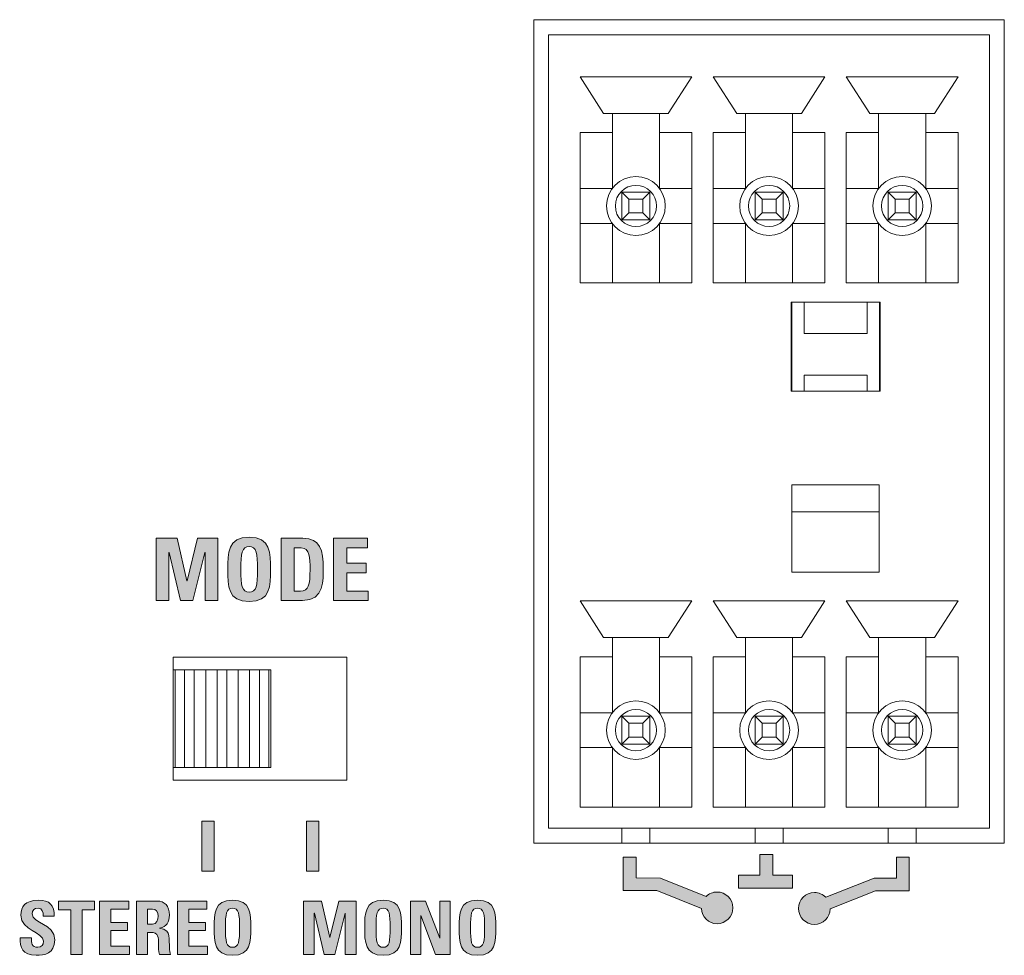
# Model space of a CAD drawing. Units: millimetres. Extents: x 0 to 482, y 0 to 256.
# Drawn here: x 138 to 166, y 42 to 69 of the extents above; entities that cross this region are included whole.
import ezdxf

# ---------------------------------------------------------------- set-up
doc = ezdxf.new("R2010")
doc.units = ezdxf.units.MM
doc.layers.add('Visible', color=7, linetype='Continuous', lineweight=15)

msp = doc.modelspace()

# ---------------------------------------------------------------- hatches: boundary and pattern name
at = {"true_color": 0xbbbaba}
for points in [[(142.254, 52.155), (141.891, 52.155), (141.891, 53.938), (142.492, 53.938), (142.77, 52.725), (142.775, 52.725), (143.071, 53.938), (143.652, 53.938), (143.652, 52.155), (143.289, 52.155), (143.289, 53.53), (143.284, 53.53), (142.94, 52.155), (142.585, 52.155), (142.259, 53.53), (142.254, 53.53)], [(147.961, 52.155), (146.969, 52.155), (146.969, 53.938), (147.942, 53.938), (147.942, 53.663), (147.342, 53.663), (147.342, 53.224), (147.895, 53.224), (147.895, 52.95), (147.342, 52.95), (147.342, 52.429), (147.961, 52.429)], [(143.55, 45.841), (143.55, 44.411), (143.197, 44.411), (143.197, 45.841)], [(146.547, 45.841), (146.547, 44.411), (146.195, 44.411), (146.195, 45.841)], [(139.093, 43.556), (140.122, 43.556), (140.122, 43.303), (139.767, 43.303), (139.767, 42.03), (139.448, 42.03), (139.448, 43.303), (139.093, 43.303)], [(141.121, 42.03), (140.271, 42.03), (140.271, 43.556), (141.104, 43.556), (141.104, 43.322), (140.59, 43.322), (140.59, 42.946), (141.064, 42.946), (141.064, 42.711), (140.59, 42.711), (140.59, 42.265), (141.121, 42.265)], [(143.354, 42.03), (142.504, 42.03), (142.504, 43.556), (143.337, 43.556), (143.337, 43.322), (142.823, 43.322), (142.823, 42.946), (143.297, 42.946), (143.297, 42.711), (142.823, 42.711), (142.823, 42.265), (143.354, 42.265)], [(146.416, 42.03), (146.105, 42.03), (146.105, 43.556), (146.619, 43.556), (146.858, 42.519), (146.862, 42.519), (147.115, 43.556), (147.612, 43.556), (147.612, 42.03), (147.302, 42.03), (147.302, 43.208), (147.297, 43.208), (147.003, 42.03), (146.699, 42.03), (146.42, 43.208), (146.416, 43.208)], [(149.466, 42.03), (149.168, 42.03), (149.168, 43.556), (149.599, 43.556), (150.004, 42.499), (150.009, 42.499), (150.009, 43.556), (150.307, 43.556), (150.307, 42.03), (149.886, 42.03), (149.469, 43.146), (149.466, 43.146)]]:
    msp.add_hatch(color=9, dxfattribs=at).paths.add_polyline_path(points)
h = msp.add_hatch(color=9, dxfattribs=at)
edge = h.paths.add_edge_path()
edge.add_spline(control_points=[(143.936, 53.046), (143.936, 53.517), (143.936, 53.967), (144.552, 53.967), (145.166, 53.967), (145.166, 53.517), (145.166, 53.046), (145.166, 52.58), (145.166, 52.126), (144.552, 52.126), (143.936, 52.126), (143.936, 52.58), (143.936, 53.046)], knot_values=[0, 0, 0, 0, 1, 1, 1, 2, 2, 2, 3, 3, 3, 4, 4, 4, 4], degree=3, periodic=0)
edge = h.paths.add_edge_path(flags=16)
edge.add_spline(control_points=[(144.314, 53.046), (144.314, 52.589), (144.342, 52.392), (144.552, 52.392), (144.761, 52.392), (144.788, 52.589), (144.788, 53.046)], knot_values=[2, 2, 2, 2, 3, 3, 3, 4, 4, 4, 4], degree=3, periodic=0)
edge.add_spline(control_points=[(144.788, 53.046), (144.788, 53.503), (144.761, 53.701), (144.552, 53.701), (144.342, 53.701), (144.314, 53.503), (144.314, 53.046)], knot_values=[0, 0, 0, 0, 1, 1, 1, 2, 2, 2, 2], degree=3, periodic=0)
h = msp.add_hatch(color=9, dxfattribs=at)
edge = h.paths.add_edge_path(flags=16)
edge.add_spline(control_points=[(145.842, 53.663), (145.842, 53.663), (145.842, 52.429), (145.842, 52.429)], knot_values=[4, 4, 4, 4, 5, 5, 5, 5], degree=3, periodic=0)
edge.add_spline(control_points=[(145.842, 52.429), (145.842, 52.429), (146.022, 52.429), (146.022, 52.429)], knot_values=[0, 0, 0, 0, 1, 1, 1, 1], degree=3, periodic=0)
edge.add_spline(control_points=[(146.022, 52.429), (146.249, 52.429), (146.294, 52.599), (146.294, 53.046)], knot_values=[1, 1, 1, 1, 2, 2, 2, 2], degree=3, periodic=0)
edge.add_spline(control_points=[(146.294, 53.046), (146.294, 53.374), (146.294, 53.663), (146.035, 53.663)], knot_values=[2, 2, 2, 2, 3, 3, 3, 3], degree=3, periodic=0)
edge.add_spline(control_points=[(146.035, 53.663), (146.035, 53.663), (145.842, 53.663), (145.842, 53.663)], knot_values=[3, 3, 3, 3, 4, 4, 4, 4], degree=3, periodic=0)
edge = h.paths.add_edge_path()
edge.add_spline(control_points=[(145.469, 52.155), (145.469, 52.155), (145.469, 53.937), (145.469, 53.937)], knot_values=[4, 4, 4, 4, 5, 5, 5, 5], degree=3, periodic=0)
edge.add_spline(control_points=[(145.469, 53.937), (145.469, 53.937), (146.091, 53.937), (146.091, 53.937)], knot_values=[0, 0, 0, 0, 1, 1, 1, 1], degree=3, periodic=0)
edge.add_spline(control_points=[(146.091, 53.937), (146.58, 53.937), (146.672, 53.611), (146.672, 53.056), (146.672, 52.782), (146.713, 52.155), (146.077, 52.155)], knot_values=[1, 1, 1, 1, 2, 2, 2, 3, 3, 3, 3], degree=3, periodic=0)
edge.add_spline(control_points=[(146.077, 52.155), (146.077, 52.155), (145.469, 52.155), (145.469, 52.155)], knot_values=[3, 3, 3, 3, 4, 4, 4, 4], degree=3, periodic=0)
h = msp.add_hatch(color=9, dxfattribs=at)
h.dxf.hatch_style = 1
edge = h.paths.add_edge_path()
edge.add_spline(control_points=[(157.495, 43.346), (157.504, 43.105), (157.7, 42.91), (157.944, 42.91), (158.194, 42.91), (158.398, 43.113), (158.398, 43.363), (158.398, 43.613), (158.194, 43.816), (157.944, 43.816)], knot_values=[8, 8, 8, 8, 9, 9, 9, 10, 10, 10, 11, 11, 11, 11], degree=3, periodic=0)
edge.add_spline(control_points=[(157.944, 43.816), (157.821, 43.816), (157.71, 43.766), (157.628, 43.686)], knot_values=[0, 0, 0, 0, 1, 1, 1, 1], degree=3, periodic=0)
edge.add_spline(control_points=[(157.628, 43.686), (157.628, 43.686), (156.321, 44.209), (156.321, 44.209)], knot_values=[1, 1, 1, 1, 2, 2, 2, 2], degree=3, periodic=0)
edge.add_spline(control_points=[(156.321, 44.209), (156.321, 44.209), (155.624, 44.222), (155.624, 44.222)], knot_values=[2, 2, 2, 2, 3, 3, 3, 3], degree=3, periodic=0)
edge.add_spline(control_points=[(155.624, 44.222), (155.624, 44.222), (155.624, 44.814), (155.624, 44.814)], knot_values=[3, 3, 3, 3, 4, 4, 4, 4], degree=3, periodic=0)
edge.add_spline(control_points=[(155.624, 44.814), (155.624, 44.814), (155.259, 44.814), (155.259, 44.814)], knot_values=[4, 4, 4, 4, 5, 5, 5, 5], degree=3, periodic=0)
edge.add_spline(control_points=[(155.259, 44.814), (155.259, 44.814), (155.259, 43.857), (155.259, 43.857)], knot_values=[5, 5, 5, 5, 6, 6, 6, 6], degree=3, periodic=0)
edge.add_spline(control_points=[(155.259, 43.857), (155.259, 43.857), (156.218, 43.857), (156.218, 43.857)], knot_values=[6, 6, 6, 6, 7, 7, 7, 7], degree=3, periodic=0)
edge.add_spline(control_points=[(156.218, 43.857), (156.218, 43.857), (157.495, 43.346), (157.495, 43.346)], knot_values=[7, 7, 7, 7, 8, 8, 8, 8], degree=3, periodic=0)
h = msp.add_hatch(color=9, dxfattribs=at)
h.dxf.hatch_style = 1
h.paths.add_polyline_path([(160.101, 44.294), (159.537, 44.294), (159.537, 44.888), (159.172, 44.888), (159.172, 44.294), (158.558, 44.294), (158.558, 43.928), (160.101, 43.928)])
h = msp.add_hatch(color=9, dxfattribs=at)
h.dxf.hatch_style = 1
edge = h.paths.add_edge_path()
edge.add_spline(control_points=[(163.445, 44.814), (163.445, 44.814), (163.079, 44.814), (163.079, 44.814)], knot_values=[10, 10, 10, 10, 11, 11, 11, 11], degree=3, periodic=0)
edge.add_spline(control_points=[(163.079, 44.814), (163.079, 44.814), (163.079, 44.213), (163.079, 44.213)], knot_values=[0, 0, 0, 0, 1, 1, 1, 1], degree=3, periodic=0)
edge.add_spline(control_points=[(163.079, 44.213), (163.079, 44.213), (162.441, 44.213), (162.441, 44.213)], knot_values=[1, 1, 1, 1, 2, 2, 2, 2], degree=3, periodic=0)
edge.add_spline(control_points=[(162.441, 44.213), (162.441, 44.213), (161.053, 43.669), (161.053, 43.669)], knot_values=[2, 2, 2, 2, 3, 3, 3, 3], degree=3, periodic=0)
edge.add_spline(control_points=[(161.053, 43.669), (160.97, 43.751), (160.856, 43.803), (160.73, 43.803), (160.479, 43.803), (160.274, 43.598), (160.274, 43.346), (160.274, 43.094), (160.479, 42.89), (160.73, 42.89), (160.977, 42.89), (161.175, 43.087), (161.184, 43.331)], knot_values=[3, 3, 3, 3, 4, 4, 4, 5, 5, 5, 6, 6, 6, 7, 7, 7, 7], degree=3, periodic=0)
edge.add_spline(control_points=[(161.184, 43.331), (161.184, 43.331), (162.476, 43.848), (162.476, 43.848)], knot_values=[7, 7, 7, 7, 8, 8, 8, 8], degree=3, periodic=0)
edge.add_spline(control_points=[(162.476, 43.848), (162.476, 43.848), (163.445, 43.848), (163.445, 43.848)], knot_values=[8, 8, 8, 8, 9, 9, 9, 9], degree=3, periodic=0)
edge.add_spline(control_points=[(163.445, 43.848), (163.445, 43.848), (163.445, 44.814), (163.445, 44.814)], knot_values=[9, 9, 9, 9, 10, 10, 10, 10], degree=3, periodic=0)
h = msp.add_hatch(color=9, dxfattribs=at)
edge = h.paths.add_edge_path()
edge.add_spline(control_points=[(138.984, 42.446), (138.984, 42.052), (138.694, 42.005), (138.451, 42.005)], knot_values=[11, 11, 11, 11, 12, 12, 12, 12], degree=3, periodic=0)
edge.add_spline(control_points=[(138.451, 42.005), (138.056, 42.005), (137.982, 42.238), (138, 42.502)], knot_values=[0, 0, 0, 0, 1, 1, 1, 1], degree=3, periodic=0)
edge.add_spline(control_points=[(138, 42.502), (138, 42.502), (138.319, 42.502), (138.319, 42.502)], knot_values=[1, 1, 1, 1, 2, 2, 2, 2], degree=3, periodic=0)
edge.add_spline(control_points=[(138.319, 42.502), (138.319, 42.356), (138.325, 42.233), (138.501, 42.233)], knot_values=[2, 2, 2, 2, 3, 3, 3, 3], degree=3, periodic=0)
edge.add_spline(control_points=[(138.501, 42.233), (138.608, 42.233), (138.661, 42.303), (138.661, 42.406)], knot_values=[3, 3, 3, 3, 4, 4, 4, 4], degree=3, periodic=0)
edge.add_spline(control_points=[(138.661, 42.406), (138.661, 42.681), (138.018, 42.699), (138.018, 43.153)], knot_values=[4, 4, 4, 4, 5, 5, 5, 5], degree=3, periodic=0)
edge.add_spline(control_points=[(138.018, 43.153), (138.018, 43.392), (138.132, 43.582), (138.522, 43.582)], knot_values=[5, 5, 5, 5, 6, 6, 6, 6], degree=3, periodic=0)
edge.add_spline(control_points=[(138.522, 43.582), (138.832, 43.582), (138.987, 43.442), (138.965, 43.123)], knot_values=[6, 6, 6, 6, 7, 7, 7, 7], degree=3, periodic=0)
edge.add_spline(control_points=[(138.965, 43.123), (138.965, 43.123), (138.655, 43.123), (138.655, 43.123)], knot_values=[7, 7, 7, 7, 8, 8, 8, 8], degree=3, periodic=0)
edge.add_spline(control_points=[(138.655, 43.123), (138.655, 43.237), (138.636, 43.353), (138.507, 43.353)], knot_values=[8, 8, 8, 8, 9, 9, 9, 9], degree=3, periodic=0)
edge.add_spline(control_points=[(138.507, 43.353), (138.403, 43.353), (138.342, 43.297), (138.342, 43.19)], knot_values=[9, 9, 9, 9, 10, 10, 10, 10], degree=3, periodic=0)
edge.add_spline(control_points=[(138.342, 43.19), (138.342, 42.901), (138.984, 42.926), (138.984, 42.446)], knot_values=[10, 10, 10, 10, 11, 11, 11, 11], degree=3, periodic=0)
h = msp.add_hatch(color=9, dxfattribs=at)
edge = h.paths.add_edge_path(flags=16)
edge.add_spline(control_points=[(141.641, 43.322), (141.641, 43.322), (141.641, 42.897), (141.641, 42.897)], knot_values=[4, 4, 4, 4, 5, 5, 5, 5], degree=3, periodic=0)
edge.add_spline(control_points=[(141.641, 42.897), (141.641, 42.897), (141.783, 42.897), (141.783, 42.897)], knot_values=[0, 0, 0, 0, 1, 1, 1, 1], degree=3, periodic=0)
edge.add_spline(control_points=[(141.783, 42.897), (141.91, 42.897), (141.945, 43.024), (141.945, 43.121)], knot_values=[1, 1, 1, 1, 2, 2, 2, 2], degree=3, periodic=0)
edge.add_spline(control_points=[(141.945, 43.121), (141.945, 43.267), (141.884, 43.322), (141.783, 43.322)], knot_values=[2, 2, 2, 2, 3, 3, 3, 3], degree=3, periodic=0)
edge.add_spline(control_points=[(141.783, 43.322), (141.783, 43.322), (141.641, 43.322), (141.641, 43.322)], knot_values=[3, 3, 3, 3, 4, 4, 4, 4], degree=3, periodic=0)
edge = h.paths.add_edge_path()
edge.add_spline(control_points=[(141.641, 42.662), (141.641, 42.662), (141.641, 42.03), (141.641, 42.03)], knot_values=[12, 12, 12, 12, 13, 13, 13, 13], degree=3, periodic=0)
edge.add_spline(control_points=[(141.641, 42.03), (141.641, 42.03), (141.322, 42.03), (141.322, 42.03)], knot_values=[0, 0, 0, 0, 1, 1, 1, 1], degree=3, periodic=0)
edge.add_spline(control_points=[(141.322, 42.03), (141.322, 42.03), (141.322, 43.556), (141.322, 43.556)], knot_values=[1, 1, 1, 1, 2, 2, 2, 2], degree=3, periodic=0)
edge.add_spline(control_points=[(141.322, 43.556), (141.322, 43.556), (141.912, 43.556), (141.912, 43.556)], knot_values=[2, 2, 2, 2, 3, 3, 3, 3], degree=3, periodic=0)
edge.add_spline(control_points=[(141.912, 43.556), (142.129, 43.556), (142.269, 43.417), (142.269, 43.157), (142.269, 42.963), (142.192, 42.816), (141.986, 42.783)], knot_values=[3, 3, 3, 3, 4, 4, 4, 5, 5, 5, 5], degree=3, periodic=0)
edge.add_spline(control_points=[(141.986, 42.783), (141.986, 42.783), (141.986, 42.779), (141.986, 42.779)], knot_values=[5, 5, 5, 5, 6, 6, 6, 6], degree=3, periodic=0)
edge.add_spline(control_points=[(141.986, 42.779), (142.055, 42.77), (142.262, 42.754), (142.262, 42.478)], knot_values=[6, 6, 6, 6, 7, 7, 7, 7], degree=3, periodic=0)
edge.add_spline(control_points=[(142.262, 42.478), (142.262, 42.381), (142.269, 42.094), (142.298, 42.03)], knot_values=[7, 7, 7, 7, 8, 8, 8, 8], degree=3, periodic=0)
edge.add_spline(control_points=[(142.298, 42.03), (142.298, 42.03), (141.986, 42.03), (141.986, 42.03)], knot_values=[8, 8, 8, 8, 9, 9, 9, 9], degree=3, periodic=0)
edge.add_spline(control_points=[(141.986, 42.03), (141.944, 42.124), (141.952, 42.227), (141.952, 42.326)], knot_values=[9, 9, 9, 9, 10, 10, 10, 10], degree=3, periodic=0)
edge.add_spline(control_points=[(141.952, 42.326), (141.952, 42.508), (141.969, 42.662), (141.723, 42.662)], knot_values=[10, 10, 10, 10, 11, 11, 11, 11], degree=3, periodic=0)
edge.add_spline(control_points=[(141.723, 42.662), (141.723, 42.662), (141.641, 42.662), (141.641, 42.662)], knot_values=[11, 11, 11, 11, 12, 12, 12, 12], degree=3, periodic=0)
h = msp.add_hatch(color=9, dxfattribs=at)
edge = h.paths.add_edge_path()
edge.add_spline(control_points=[(143.547, 42.793), (143.547, 43.197), (143.547, 43.582), (144.073, 43.582), (144.599, 43.582), (144.599, 43.197), (144.599, 42.793), (144.599, 42.394), (144.599, 42.005), (144.073, 42.005), (143.547, 42.005), (143.547, 42.394), (143.547, 42.793)], knot_values=[0, 0, 0, 0, 1, 1, 1, 2, 2, 2, 3, 3, 3, 4, 4, 4, 4], degree=3, periodic=0)
edge = h.paths.add_edge_path(flags=16)
edge.add_spline(control_points=[(143.871, 42.793), (143.871, 42.402), (143.894, 42.233), (144.073, 42.233), (144.253, 42.233), (144.276, 42.402), (144.276, 42.793)], knot_values=[2, 2, 2, 2, 3, 3, 3, 4, 4, 4, 4], degree=3, periodic=0)
edge.add_spline(control_points=[(144.276, 42.793), (144.276, 43.184), (144.253, 43.353), (144.073, 43.353), (143.894, 43.353), (143.871, 43.184), (143.871, 42.793)], knot_values=[0, 0, 0, 0, 1, 1, 1, 2, 2, 2, 2], degree=3, periodic=0)
h = msp.add_hatch(color=9, dxfattribs=at)
edge = h.paths.add_edge_path()
edge.add_spline(control_points=[(147.858, 42.793), (147.858, 43.197), (147.858, 43.582), (148.385, 43.582), (148.911, 43.582), (148.911, 43.197), (148.911, 42.793), (148.911, 42.394), (148.911, 42.005), (148.385, 42.005), (147.858, 42.005), (147.858, 42.394), (147.858, 42.793)], knot_values=[0, 0, 0, 0, 1, 1, 1, 2, 2, 2, 3, 3, 3, 4, 4, 4, 4], degree=3, periodic=0)
edge = h.paths.add_edge_path(flags=16)
edge.add_spline(control_points=[(148.182, 42.793), (148.182, 42.402), (148.205, 42.233), (148.385, 42.233), (148.564, 42.233), (148.588, 42.402), (148.588, 42.793)], knot_values=[2, 2, 2, 2, 3, 3, 3, 4, 4, 4, 4], degree=3, periodic=0)
edge.add_spline(control_points=[(148.588, 42.793), (148.588, 43.184), (148.564, 43.353), (148.385, 43.353), (148.205, 43.353), (148.182, 43.184), (148.182, 42.793)], knot_values=[0, 0, 0, 0, 1, 1, 1, 2, 2, 2, 2], degree=3, periodic=0)
h = msp.add_hatch(color=9, dxfattribs=at)
edge = h.paths.add_edge_path()
edge.add_spline(control_points=[(150.561, 42.793), (150.561, 43.197), (150.561, 43.582), (151.087, 43.582), (151.614, 43.582), (151.614, 43.197), (151.614, 42.793), (151.614, 42.394), (151.614, 42.005), (151.087, 42.005), (150.561, 42.005), (150.561, 42.394), (150.561, 42.793)], knot_values=[0, 0, 0, 0, 1, 1, 1, 2, 2, 2, 3, 3, 3, 4, 4, 4, 4], degree=3, periodic=0)
edge = h.paths.add_edge_path(flags=16)
edge.add_spline(control_points=[(150.885, 42.793), (150.885, 42.402), (150.908, 42.233), (151.087, 42.233), (151.267, 42.233), (151.291, 42.402), (151.291, 42.793)], knot_values=[2, 2, 2, 2, 3, 3, 3, 4, 4, 4, 4], degree=3, periodic=0)
edge.add_spline(control_points=[(151.291, 42.793), (151.291, 43.184), (151.267, 43.353), (151.087, 43.353), (150.908, 43.353), (150.885, 43.184), (150.885, 42.793)], knot_values=[0, 0, 0, 0, 1, 1, 1, 2, 2, 2, 2], degree=3, periodic=0)

# ---------------------------------------------------------------- linework, layer by layer
at = {"layer": 'Visible'}
for p, q in [((152.698, 68.778), (166.166, 68.778)), ((152.698, 45.215), (152.698, 68.778)), ((166.166, 68.778), (166.166, 45.215)), ((153.122, 68.347), (165.742, 68.347)), ((153.122, 45.647), (153.122, 68.347)), ((165.742, 68.347), (165.742, 45.647)), ((154.697, 66.097), (154.022, 67.147)), ((154.022, 67.147), (157.222, 67.147)), ((157.222, 67.147), (156.547, 66.097)), ((158.507, 66.097), (157.832, 67.147)), ((157.832, 67.147), (161.032, 67.147)), ((161.032, 67.147), (160.357, 66.097)), ((162.317, 66.097), (161.642, 67.147)), ((161.642, 67.147), (164.842, 67.147)), ((164.842, 67.147), (164.167, 66.097)), ((154.947, 66.097), (154.697, 66.097)), ((154.947, 66.097), (156.297, 66.097)), ((154.947, 65.547), (154.947, 66.097)), ((156.297, 66.097), (156.297, 65.547)), ((156.547, 66.097), (156.297, 66.097)), ((158.757, 66.097), (158.507, 66.097)), ((158.757, 65.547), (158.757, 66.097)), ((158.757, 66.097), (160.107, 66.097)), ((160.357, 66.097), (160.107, 66.097)), ((160.107, 66.097), (160.107, 65.547)), ((162.567, 66.097), (162.317, 66.097)), ((162.567, 65.547), (162.567, 66.097)), ((162.567, 66.097), (163.917, 66.097)), ((164.167, 66.097), (163.917, 66.097)), ((163.917, 66.097), (163.917, 65.547)), ((154.022, 61.247), (154.022, 65.547)), ((154.022, 65.547), (154.947, 65.547)), ((154.947, 63.947), (154.947, 65.547)), ((156.297, 65.547), (156.297, 63.947)), ((156.297, 65.547), (157.222, 65.547)), ((157.222, 65.547), (157.222, 61.247)), ((157.832, 61.247), (157.832, 65.547)), ((157.832, 65.547), (158.757, 65.547)), ((158.757, 63.947), (158.757, 65.547)), ((160.107, 65.547), (161.032, 65.547)), ((160.107, 65.547), (160.107, 63.947)), ((161.032, 65.547), (161.032, 61.247)), ((161.642, 61.247), (161.642, 65.547)), ((161.642, 65.547), (162.567, 65.547)), ((162.567, 63.947), (162.567, 65.547)), ((163.917, 65.547), (164.842, 65.547)), ((163.917, 65.547), (163.917, 63.947)), ((164.842, 65.547), (164.842, 61.247)), ((154.022, 63.947), (154.947, 63.947)), ((155.222, 63.847), (156.022, 63.847)), ((155.222, 63.847), (155.422, 63.647)), ((155.222, 63.047), (155.222, 63.847)), ((156.022, 63.847), (155.822, 63.647)), ((156.022, 63.847), (156.022, 63.047)), ((156.297, 63.947), (157.222, 63.947)), ((157.832, 63.947), (158.757, 63.947)), ((159.032, 63.847), (159.832, 63.847)), ((159.032, 63.847), (159.232, 63.647)), ((159.032, 63.047), (159.032, 63.847)), ((159.832, 63.847), (159.632, 63.647)), ((159.832, 63.847), (159.832, 63.047)), ((160.107, 63.947), (161.032, 63.947)), ((161.642, 63.947), (162.567, 63.947)), ((162.842, 63.847), (163.642, 63.847)), ((162.842, 63.847), (163.042, 63.647)), ((162.842, 63.047), (162.842, 63.847)), ((163.642, 63.847), (163.442, 63.647)), ((163.642, 63.847), (163.642, 63.047)), ((163.917, 63.947), (164.842, 63.947)), ((155.422, 63.647), (155.422, 63.247)), ((155.822, 63.647), (155.422, 63.647)), ((155.822, 63.247), (155.822, 63.647)), ((159.232, 63.647), (159.232, 63.247)), ((159.632, 63.647), (159.232, 63.647)), ((159.632, 63.247), (159.632, 63.647)), ((163.042, 63.647), (163.042, 63.247)), ((163.442, 63.647), (163.042, 63.647)), ((163.442, 63.247), (163.442, 63.647)), ((155.422, 63.247), (155.222, 63.047)), ((155.422, 63.247), (155.822, 63.247)), ((155.822, 63.247), (156.022, 63.047)), ((159.232, 63.247), (159.032, 63.047)), ((159.232, 63.247), (159.632, 63.247)), ((159.632, 63.247), (159.832, 63.047)), ((163.042, 63.247), (162.842, 63.047)), ((163.042, 63.247), (163.442, 63.247)), ((163.442, 63.247), (163.642, 63.047)), ((154.947, 62.947), (154.022, 62.947)), ((154.947, 61.247), (154.947, 62.947)), ((156.022, 63.047), (155.222, 63.047)), ((157.222, 62.947), (156.297, 62.947)), ((156.297, 62.947), (156.297, 61.247)), ((158.757, 62.947), (157.832, 62.947)), ((158.757, 61.247), (158.757, 62.947)), ((159.832, 63.047), (159.032, 63.047)), ((160.107, 62.947), (160.107, 61.247)), ((161.032, 62.947), (160.107, 62.947)), ((162.567, 62.947), (161.642, 62.947)), ((162.567, 61.247), (162.567, 62.947)), ((163.642, 63.047), (162.842, 63.047)), ((163.917, 62.947), (163.917, 61.247)), ((164.842, 62.947), (163.917, 62.947)), ((157.222, 61.247), (154.022, 61.247)), ((161.032, 61.247), (157.832, 61.247)), ((164.842, 61.247), (161.642, 61.247)), ((162.612, 60.697), (160.062, 60.697)), ((160.062, 60.697), (160.062, 58.147)), ((160.082, 58.147), (160.082, 60.697)), ((160.437, 59.797), (160.437, 60.697)), ((162.237, 59.797), (162.237, 60.697)), ((162.592, 60.697), (162.592, 58.147)), ((162.612, 58.147), (162.612, 60.697)), ((162.237, 59.797), (160.437, 59.797)), ((160.437, 58.607), (162.237, 58.607)), ((160.437, 58.147), (160.437, 58.607)), ((162.237, 58.607), (162.237, 58.147)), ((160.062, 58.147), (162.612, 58.147)), ((160.087, 52.964), (160.087, 55.464)), ((160.087, 55.464), (162.587, 55.464)), ((162.587, 55.464), (162.587, 52.964)), ((162.587, 54.691), (160.087, 54.691)), ((141.891, 52.155), (141.891, 53.938)), ((141.891, 53.938), (142.492, 53.938)), ((142.492, 53.938), (142.77, 52.725)), ((142.775, 52.725), (143.071, 53.938)), ((143.071, 53.938), (143.652, 53.938)), ((143.652, 53.938), (143.652, 52.155)), ((146.969, 52.155), (146.969, 53.938)), ((146.969, 53.938), (147.942, 53.938)), ((147.942, 53.938), (147.942, 53.663)), ((147.942, 53.663), (147.342, 53.663)), ((147.342, 53.663), (147.342, 53.224)), ((142.259, 53.53), (142.254, 53.53)), ((142.254, 53.53), (142.254, 52.155)), ((142.585, 52.155), (142.259, 53.53)), ((143.284, 53.53), (142.94, 52.155)), ((143.289, 53.53), (143.284, 53.53)), ((143.289, 52.155), (143.289, 53.53)), ((147.342, 53.224), (147.895, 53.224)), ((147.895, 53.224), (147.895, 52.95)), ((142.77, 52.725), (142.775, 52.725)), ((147.895, 52.95), (147.342, 52.95)), ((147.342, 52.95), (147.342, 52.429)), ((162.587, 52.964), (160.087, 52.964)), ((147.342, 52.429), (147.961, 52.429)), ((147.961, 52.429), (147.961, 52.155)), ((142.254, 52.155), (141.891, 52.155)), ((142.94, 52.155), (142.585, 52.155)), ((143.652, 52.155), (143.289, 52.155)), ((147.961, 52.155), (146.969, 52.155)), ((154.697, 51.097), (154.022, 52.147)), ((154.022, 52.147), (157.222, 52.147)), ((157.222, 52.147), (156.547, 51.097)), ((158.507, 51.097), (157.832, 52.147)), ((157.832, 52.147), (161.032, 52.147)), ((161.032, 52.147), (160.357, 51.097)), ((162.317, 51.097), (161.642, 52.147)), ((161.642, 52.147), (164.842, 52.147)), ((164.842, 52.147), (164.167, 51.097)), ((154.947, 51.097), (154.697, 51.097)), ((154.947, 50.547), (154.947, 51.097)), ((154.947, 51.097), (156.297, 51.097)), ((156.547, 51.097), (156.297, 51.097)), ((156.297, 51.097), (156.297, 50.547)), ((158.757, 51.097), (158.507, 51.097)), ((158.757, 50.547), (158.757, 51.097)), ((158.757, 51.097), (160.107, 51.097)), ((160.357, 51.097), (160.107, 51.097)), ((160.107, 51.097), (160.107, 50.547)), ((162.567, 51.097), (162.317, 51.097)), ((162.567, 50.547), (162.567, 51.097)), ((162.567, 51.097), (163.917, 51.097)), ((164.167, 51.097), (163.917, 51.097)), ((163.917, 51.097), (163.917, 50.547)), ((142.373, 50.177), (142.373, 50.533)), ((142.373, 50.533), (147.35, 50.533)), ((147.35, 50.533), (147.35, 47.021)), ((154.022, 46.247), (154.022, 50.547)), ((154.022, 50.547), (154.947, 50.547)), ((154.947, 48.947), (154.947, 50.547)), ((156.297, 50.547), (157.222, 50.547)), ((156.297, 50.547), (156.297, 48.947)), ((157.222, 50.547), (157.222, 46.247)), ((157.832, 46.247), (157.832, 50.547)), ((157.832, 50.547), (158.757, 50.547)), ((158.757, 48.947), (158.757, 50.547)), ((160.107, 50.547), (161.032, 50.547)), ((160.107, 50.547), (160.107, 48.947)), ((161.032, 50.547), (161.032, 46.247)), ((161.642, 46.247), (161.642, 50.547)), ((161.642, 50.547), (162.567, 50.547)), ((162.567, 48.947), (162.567, 50.547)), ((163.917, 50.547), (164.842, 50.547)), ((163.917, 50.547), (163.917, 48.947)), ((164.842, 50.547), (164.842, 46.247)), ((142.373, 50.177), (142.432, 50.177)), ((142.373, 50.177), (142.373, 47.377)), ((142.432, 47.377), (142.432, 50.177)), ((142.432, 50.177), (142.699, 50.177)), ((142.699, 50.177), (142.699, 47.377)), ((142.699, 50.177), (142.981, 50.177)), ((142.981, 47.377), (142.981, 50.177)), ((142.981, 50.177), (143.307, 50.177)), ((143.307, 50.177), (143.307, 47.377)), ((143.307, 50.177), (143.632, 50.177)), ((143.632, 50.177), (143.915, 50.177)), ((143.632, 50.177), (143.632, 47.377)), ((143.915, 47.377), (143.915, 50.177)), ((143.915, 50.177), (144.24, 50.177)), ((144.24, 50.177), (144.24, 47.377)), ((144.24, 50.177), (144.565, 50.177)), ((144.565, 50.177), (144.848, 50.177)), ((144.565, 50.177), (144.565, 47.377)), ((144.848, 47.377), (144.848, 50.177)), ((144.848, 50.177), (145.115, 50.177)), ((145.115, 50.177), (145.115, 47.377)), ((145.115, 50.177), (145.173, 50.177)), ((145.173, 47.377), (145.173, 50.177)), ((154.022, 48.947), (154.947, 48.947)), ((155.222, 48.847), (156.022, 48.847)), ((155.222, 48.847), (155.422, 48.647)), ((155.222, 48.047), (155.222, 48.847)), ((156.022, 48.847), (155.822, 48.647)), ((156.022, 48.847), (156.022, 48.047)), ((156.297, 48.947), (157.222, 48.947)), ((157.832, 48.947), (158.757, 48.947)), ((159.032, 48.847), (159.832, 48.847)), ((159.032, 48.847), (159.232, 48.647)), ((159.032, 48.047), (159.032, 48.847)), ((159.832, 48.847), (159.632, 48.647)), ((159.832, 48.847), (159.832, 48.047)), ((160.107, 48.947), (161.032, 48.947)), ((161.642, 48.947), (162.567, 48.947)), ((162.842, 48.847), (163.642, 48.847)), ((162.842, 48.847), (163.042, 48.647)), ((162.842, 48.047), (162.842, 48.847)), ((163.642, 48.847), (163.442, 48.647)), ((163.642, 48.847), (163.642, 48.047)), ((163.917, 48.947), (164.842, 48.947)), ((155.422, 48.647), (155.422, 48.247)), ((155.822, 48.647), (155.422, 48.647)), ((155.822, 48.247), (155.822, 48.647)), ((159.232, 48.647), (159.232, 48.247)), ((159.632, 48.647), (159.232, 48.647)), ((159.632, 48.247), (159.632, 48.647)), ((163.042, 48.647), (163.042, 48.247)), ((163.442, 48.647), (163.042, 48.647)), ((163.442, 48.247), (163.442, 48.647)), ((155.422, 48.247), (155.222, 48.047)), ((155.422, 48.247), (155.822, 48.247)), ((155.822, 48.247), (156.022, 48.047)), ((159.232, 48.247), (159.032, 48.047)), ((159.232, 48.247), (159.632, 48.247)), ((159.632, 48.247), (159.832, 48.047)), ((163.042, 48.247), (162.842, 48.047)), ((163.042, 48.247), (163.442, 48.247)), ((163.442, 48.247), (163.642, 48.047)), ((154.947, 47.947), (154.022, 47.947)), ((154.947, 46.247), (154.947, 47.947)), ((156.022, 48.047), (155.222, 48.047)), ((156.297, 47.947), (156.297, 46.247)), ((157.222, 47.947), (156.297, 47.947)), ((158.757, 47.947), (157.832, 47.947)), ((158.757, 46.247), (158.757, 47.947)), ((159.832, 48.047), (159.032, 48.047)), ((160.107, 47.947), (160.107, 46.247)), ((161.032, 47.947), (160.107, 47.947)), ((162.567, 47.947), (161.642, 47.947)), ((162.567, 46.247), (162.567, 47.947)), ((163.642, 48.047), (162.842, 48.047)), ((164.842, 47.947), (163.917, 47.947)), ((163.917, 47.947), (163.917, 46.247)), ((142.373, 47.021), (142.373, 47.377)), ((142.432, 47.377), (142.373, 47.377)), ((142.699, 47.377), (142.432, 47.377)), ((142.981, 47.377), (142.699, 47.377)), ((143.307, 47.377), (142.981, 47.377)), ((143.632, 47.377), (143.307, 47.377)), ((143.915, 47.377), (143.632, 47.377)), ((144.24, 47.377), (143.915, 47.377)), ((144.565, 47.377), (144.24, 47.377)), ((144.848, 47.377), (144.565, 47.377)), ((145.115, 47.377), (144.848, 47.377)), ((145.173, 47.377), (145.115, 47.377)), ((147.35, 47.021), (142.373, 47.021)), ((157.222, 46.247), (154.022, 46.247)), ((161.032, 46.247), (157.832, 46.247)), ((164.842, 46.247), (161.642, 46.247)), ((143.197, 44.411), (143.197, 45.841)), ((143.197, 45.841), (143.55, 45.841)), ((143.55, 45.841), (143.55, 44.411)), ((146.195, 44.411), (146.195, 45.841)), ((146.195, 45.841), (146.547, 45.841)), ((146.547, 45.841), (146.547, 44.411)), ((165.742, 45.647), (153.122, 45.647)), ((155.222, 45.647), (155.222, 45.215)), ((156.022, 45.647), (156.022, 45.215)), ((159.032, 45.647), (159.032, 45.215)), ((159.832, 45.647), (159.832, 45.215)), ((162.842, 45.647), (162.842, 45.215)), ((163.642, 45.647), (163.642, 45.215)), ((166.166, 45.215), (152.698, 45.215)), ((159.537, 44.888), (159.172, 44.888)), ((159.172, 44.888), (159.172, 44.294)), ((159.537, 44.294), (159.537, 44.888)), ((143.55, 44.411), (143.197, 44.411)), ((146.547, 44.411), (146.195, 44.411)), ((159.172, 44.294), (158.558, 44.294)), ((158.558, 44.294), (158.558, 43.928)), ((160.101, 44.294), (159.537, 44.294)), ((160.101, 43.928), (160.101, 44.294)), ((158.558, 43.928), (160.101, 43.928)), ((139.093, 43.303), (139.093, 43.556)), ((139.093, 43.556), (140.122, 43.556)), ((140.122, 43.556), (140.122, 43.303)), ((140.271, 42.03), (140.271, 43.556)), ((140.271, 43.556), (141.104, 43.556)), ((141.104, 43.556), (141.104, 43.322)), ((142.504, 42.03), (142.504, 43.556)), ((142.504, 43.556), (143.337, 43.556)), ((143.337, 43.556), (143.337, 43.322)), ((146.105, 42.03), (146.105, 43.556)), ((146.105, 43.556), (146.619, 43.556)), ((146.619, 43.556), (146.858, 42.519)), ((146.862, 42.519), (147.115, 43.556)), ((147.115, 43.556), (147.612, 43.556)), ((147.612, 43.556), (147.612, 42.03)), ((149.168, 42.03), (149.168, 43.556)), ((149.168, 43.556), (149.599, 43.556)), ((149.599, 43.556), (150.004, 42.499)), ((150.009, 42.499), (150.009, 43.556)), ((150.009, 43.556), (150.307, 43.556)), ((150.307, 43.556), (150.307, 42.03)), ((139.448, 43.303), (139.093, 43.303)), ((139.448, 42.03), (139.448, 43.303)), ((140.122, 43.303), (139.767, 43.303)), ((139.767, 43.303), (139.767, 42.03)), ((141.104, 43.322), (140.59, 43.322)), ((140.59, 43.322), (140.59, 42.946)), ((143.337, 43.322), (142.823, 43.322)), ((142.823, 43.322), (142.823, 42.946)), ((146.42, 43.208), (146.416, 43.208)), ((146.416, 43.208), (146.416, 42.03)), ((146.699, 42.03), (146.42, 43.208)), ((147.297, 43.208), (147.003, 42.03)), ((147.302, 43.208), (147.297, 43.208)), ((147.302, 42.03), (147.302, 43.208)), ((149.469, 43.146), (149.466, 43.146)), ((149.466, 43.146), (149.466, 42.03)), ((149.886, 42.03), (149.469, 43.146)), ((140.59, 42.946), (141.064, 42.946)), ((141.064, 42.946), (141.064, 42.711)), ((142.823, 42.946), (143.297, 42.946)), ((143.297, 42.946), (143.297, 42.711)), ((141.064, 42.711), (140.59, 42.711)), ((140.59, 42.711), (140.59, 42.265)), ((143.297, 42.711), (142.823, 42.711)), ((142.823, 42.711), (142.823, 42.265)), ((146.858, 42.519), (146.862, 42.519)), ((150.004, 42.499), (150.009, 42.499)), ((139.767, 42.03), (139.448, 42.03)), ((141.121, 42.03), (140.271, 42.03)), ((140.59, 42.265), (141.121, 42.265)), ((141.121, 42.265), (141.121, 42.03)), ((143.354, 42.03), (142.504, 42.03)), ((142.823, 42.265), (143.354, 42.265)), ((143.354, 42.265), (143.354, 42.03)), ((146.416, 42.03), (146.105, 42.03)), ((147.003, 42.03), (146.699, 42.03)), ((147.612, 42.03), (147.302, 42.03)), ((149.466, 42.03), (149.168, 42.03)), ((150.307, 42.03), (149.886, 42.03))]:
    msp.add_line(p, q, dxfattribs=at)
for centre, radius in [((155.622, 63.447), 0.84), ((159.432, 63.447), 0.84), ((163.242, 63.447), 0.84), ((155.622, 63.447), 0.59), ((159.432, 63.447), 0.59), ((163.242, 63.447), 0.59), ((155.622, 48.447), 0.84), ((159.432, 48.447), 0.84), ((163.242, 48.447), 0.84), ((155.622, 48.447), 0.59), ((159.432, 48.447), 0.59), ((163.242, 48.447), 0.59)]:
    msp.add_circle(centre, radius, dxfattribs=at)
for points, knots in [([(143.936, 53.046), (143.936, 53.517), (143.936, 53.967), (144.552, 53.967), (145.166, 53.967), (145.166, 53.517), (145.166, 53.046), (145.166, 52.58), (145.166, 52.126), (144.552, 52.126), (143.936, 52.126), (143.936, 52.58), (143.936, 53.046)], [0, 0, 0, 0, 1, 1, 1, 2, 2, 2, 3, 3, 3, 4, 4, 4, 4]), ([(146.091, 53.937), (146.58, 53.937), (146.672, 53.611), (146.672, 53.056), (146.672, 52.782), (146.713, 52.155), (146.077, 52.155)], [1, 1, 1, 1, 2, 2, 2, 3, 3, 3, 3]), ([(144.788, 53.046), (144.788, 53.503), (144.761, 53.701), (144.552, 53.701), (144.342, 53.701), (144.314, 53.503), (144.314, 53.046)], [0, 0, 0, 0, 1, 1, 1, 2, 2, 2, 2]), ([(144.314, 53.046), (144.314, 52.589), (144.342, 52.392), (144.552, 52.392), (144.761, 52.392), (144.788, 52.589), (144.788, 53.046)], [2, 2, 2, 2, 3, 3, 3, 4, 4, 4, 4]), ([(157.495, 43.346), (157.504, 43.105), (157.7, 42.91), (157.944, 42.91), (158.194, 42.91), (158.398, 43.113), (158.398, 43.363), (158.398, 43.613), (158.194, 43.816), (157.944, 43.816)], [8, 8, 8, 8, 9, 9, 9, 10, 10, 10, 11, 11, 11, 11]), ([(161.053, 43.669), (160.97, 43.751), (160.856, 43.803), (160.73, 43.803), (160.479, 43.803), (160.274, 43.598), (160.274, 43.346), (160.274, 43.094), (160.479, 42.89), (160.73, 42.89), (160.977, 42.89), (161.175, 43.087), (161.184, 43.331)], [3, 3, 3, 3, 4, 4, 4, 5, 5, 5, 6, 6, 6, 7, 7, 7, 7]), ([(141.912, 43.556), (142.129, 43.556), (142.269, 43.417), (142.269, 43.157), (142.269, 42.963), (142.192, 42.816), (141.986, 42.783)], [3, 3, 3, 3, 4, 4, 4, 5, 5, 5, 5]), ([(143.547, 42.793), (143.547, 43.197), (143.547, 43.582), (144.073, 43.582), (144.599, 43.582), (144.599, 43.197), (144.599, 42.793), (144.599, 42.394), (144.599, 42.005), (144.073, 42.005), (143.547, 42.005), (143.547, 42.394), (143.547, 42.793)], [0, 0, 0, 0, 1, 1, 1, 2, 2, 2, 3, 3, 3, 4, 4, 4, 4]), ([(147.858, 42.793), (147.858, 43.197), (147.858, 43.582), (148.385, 43.582), (148.911, 43.582), (148.911, 43.197), (148.911, 42.793), (148.911, 42.394), (148.911, 42.005), (148.385, 42.005), (147.858, 42.005), (147.858, 42.394), (147.858, 42.793)], [0, 0, 0, 0, 1, 1, 1, 2, 2, 2, 3, 3, 3, 4, 4, 4, 4]), ([(150.561, 42.793), (150.561, 43.197), (150.561, 43.582), (151.087, 43.582), (151.614, 43.582), (151.614, 43.197), (151.614, 42.793), (151.614, 42.394), (151.614, 42.005), (151.087, 42.005), (150.561, 42.005), (150.561, 42.394), (150.561, 42.793)], [0, 0, 0, 0, 1, 1, 1, 2, 2, 2, 3, 3, 3, 4, 4, 4, 4]), ([(144.276, 42.793), (144.276, 43.184), (144.253, 43.353), (144.073, 43.353), (143.894, 43.353), (143.871, 43.184), (143.871, 42.793)], [0, 0, 0, 0, 1, 1, 1, 2, 2, 2, 2]), ([(148.588, 42.793), (148.588, 43.184), (148.564, 43.353), (148.385, 43.353), (148.205, 43.353), (148.182, 43.184), (148.182, 42.793)], [0, 0, 0, 0, 1, 1, 1, 2, 2, 2, 2]), ([(151.291, 42.793), (151.291, 43.184), (151.267, 43.353), (151.087, 43.353), (150.908, 43.353), (150.885, 43.184), (150.885, 42.793)], [0, 0, 0, 0, 1, 1, 1, 2, 2, 2, 2]), ([(143.871, 42.793), (143.871, 42.402), (143.894, 42.233), (144.073, 42.233), (144.253, 42.233), (144.276, 42.402), (144.276, 42.793)], [2, 2, 2, 2, 3, 3, 3, 4, 4, 4, 4]), ([(148.182, 42.793), (148.182, 42.402), (148.205, 42.233), (148.385, 42.233), (148.564, 42.233), (148.588, 42.402), (148.588, 42.793)], [2, 2, 2, 2, 3, 3, 3, 4, 4, 4, 4]), ([(150.885, 42.793), (150.885, 42.402), (150.908, 42.233), (151.087, 42.233), (151.267, 42.233), (151.291, 42.402), (151.291, 42.793)], [2, 2, 2, 2, 3, 3, 3, 4, 4, 4, 4])]:
    msp.add_open_spline(points, degree=3, knots=knots, dxfattribs=at)
for points in [[(145.469, 53.937), (145.469, 53.937), (146.091, 53.937), (146.091, 53.937)], [(145.469, 52.155), (145.469, 52.155), (145.469, 53.937), (145.469, 53.937)], [(146.035, 53.663), (146.035, 53.663), (145.842, 53.663), (145.842, 53.663)], [(145.842, 53.663), (145.842, 53.663), (145.842, 52.429), (145.842, 52.429)], [(146.294, 53.046), (146.294, 53.374), (146.294, 53.663), (146.035, 53.663)], [(146.022, 52.429), (146.249, 52.429), (146.294, 52.599), (146.294, 53.046)], [(145.842, 52.429), (145.842, 52.429), (146.022, 52.429), (146.022, 52.429)], [(146.077, 52.155), (146.077, 52.155), (145.469, 52.155), (145.469, 52.155)], [(155.624, 44.814), (155.624, 44.814), (155.259, 44.814), (155.259, 44.814)], [(155.259, 44.814), (155.259, 44.814), (155.259, 43.857), (155.259, 43.857)], [(155.624, 44.222), (155.624, 44.222), (155.624, 44.814), (155.624, 44.814)], [(163.079, 44.814), (163.079, 44.814), (163.079, 44.213), (163.079, 44.213)], [(163.445, 44.814), (163.445, 44.814), (163.079, 44.814), (163.079, 44.814)], [(163.445, 43.848), (163.445, 43.848), (163.445, 44.814), (163.445, 44.814)], [(156.321, 44.209), (156.321, 44.209), (155.624, 44.222), (155.624, 44.222)], [(157.628, 43.686), (157.628, 43.686), (156.321, 44.209), (156.321, 44.209)], [(162.441, 44.213), (162.441, 44.213), (161.053, 43.669), (161.053, 43.669)], [(163.079, 44.213), (163.079, 44.213), (162.441, 44.213), (162.441, 44.213)], [(155.259, 43.857), (155.259, 43.857), (156.218, 43.857), (156.218, 43.857)], [(156.218, 43.857), (156.218, 43.857), (157.495, 43.346), (157.495, 43.346)], [(157.944, 43.816), (157.821, 43.816), (157.71, 43.766), (157.628, 43.686)], [(161.184, 43.331), (161.184, 43.331), (162.476, 43.848), (162.476, 43.848)], [(162.476, 43.848), (162.476, 43.848), (163.445, 43.848), (163.445, 43.848)], [(138.018, 43.153), (138.018, 43.392), (138.132, 43.582), (138.522, 43.582)], [(138.522, 43.582), (138.832, 43.582), (138.987, 43.442), (138.965, 43.123)], [(141.322, 42.03), (141.322, 42.03), (141.322, 43.556), (141.322, 43.556)], [(141.322, 43.556), (141.322, 43.556), (141.912, 43.556), (141.912, 43.556)], [(138.661, 42.406), (138.661, 42.681), (138.018, 42.699), (138.018, 43.153)], [(138.507, 43.353), (138.403, 43.353), (138.342, 43.297), (138.342, 43.19)], [(138.342, 43.19), (138.342, 42.901), (138.984, 42.926), (138.984, 42.446)], [(138.655, 43.123), (138.655, 43.237), (138.636, 43.353), (138.507, 43.353)], [(138.965, 43.123), (138.965, 43.123), (138.655, 43.123), (138.655, 43.123)], [(141.783, 43.322), (141.783, 43.322), (141.641, 43.322), (141.641, 43.322)], [(141.641, 43.322), (141.641, 43.322), (141.641, 42.897), (141.641, 42.897)], [(141.945, 43.121), (141.945, 43.267), (141.884, 43.322), (141.783, 43.322)], [(141.783, 42.897), (141.91, 42.897), (141.945, 43.024), (141.945, 43.121)], [(141.641, 42.897), (141.641, 42.897), (141.783, 42.897), (141.783, 42.897)], [(141.723, 42.662), (141.723, 42.662), (141.641, 42.662), (141.641, 42.662)], [(141.641, 42.662), (141.641, 42.662), (141.641, 42.03), (141.641, 42.03)], [(141.952, 42.326), (141.952, 42.508), (141.969, 42.662), (141.723, 42.662)], [(141.986, 42.783), (141.986, 42.783), (141.986, 42.779), (141.986, 42.779)], [(141.986, 42.779), (142.055, 42.77), (142.262, 42.754), (142.262, 42.478)], [(138.451, 42.005), (138.056, 42.005), (137.982, 42.238), (138, 42.502)], [(138, 42.502), (138, 42.502), (138.319, 42.502), (138.319, 42.502)], [(138.319, 42.502), (138.319, 42.356), (138.325, 42.233), (138.501, 42.233)], [(138.984, 42.446), (138.984, 42.052), (138.694, 42.005), (138.451, 42.005)], [(138.501, 42.233), (138.608, 42.233), (138.661, 42.303), (138.661, 42.406)], [(141.986, 42.03), (141.944, 42.124), (141.952, 42.227), (141.952, 42.326)], [(142.262, 42.478), (142.262, 42.381), (142.269, 42.094), (142.298, 42.03)], [(141.641, 42.03), (141.641, 42.03), (141.322, 42.03), (141.322, 42.03)], [(142.298, 42.03), (142.298, 42.03), (141.986, 42.03), (141.986, 42.03)]]:
    msp.add_open_spline(points, degree=3, dxfattribs=at)

doc.saveas('drawing.dxf')
